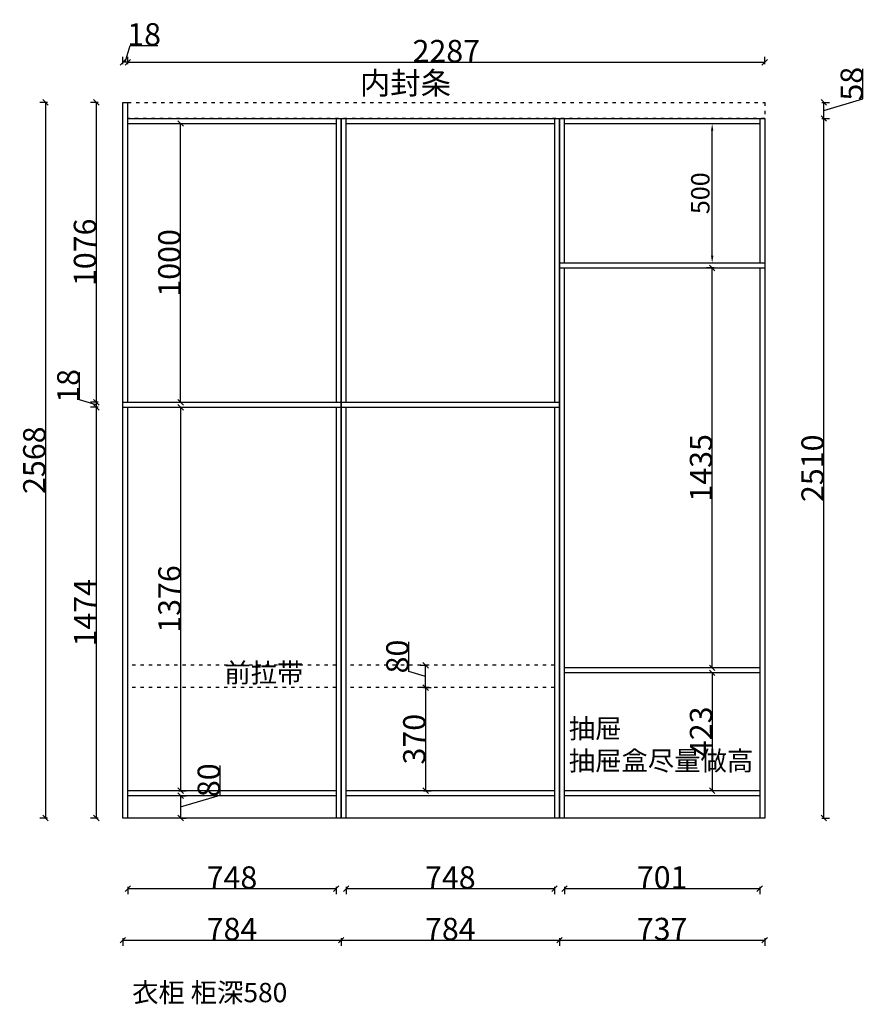
# Model space of a CAD drawing. Units: millimetres. Extents: x 229625 to 237686, y -1828 to 2548.
# Drawn here: x 234647 to 237686, y -985 to 2548 of the extents above; entities that cross this region are included whole.
import ezdxf

# ---------------------------------------------------------------- set-up
doc = ezdxf.new("R2010")
doc.units = ezdxf.units.MM
doc.linetypes.add('ACAD_ISO03W100', pattern=[30, 12, -18])
doc.styles.get("Standard").update_dxf_attribs({"font": 'simhei.ttf'})
doc.dimstyles.new('ISO-25', dxfattribs={"dimtxt": 66, "dimasz": 26, "dimexe": 10.22, "dimexo": 20.88, "dimtad": 1, "dimtxsty": 'Standard', "dimcen": 2.5, "dimclrd": 3, "dimclre": 3, "dimclrt": 3, "dimadec": 0, "dimazin": 0, "dimtfac": 1, "dimtmove": 0, "dimatfit": 3, "dimfxl": 1, "dimarcsym": 0})
doc.dimstyles.new('家具标注', dxfattribs={"dimscale": 0, "dimtxt": 120, "dimasz": 20, "dimexe": 20, "dimexo": 20, "dimgap": 0.09, "dimtad": 1, "dimdec": 0, "dimzin": 1, "dimdsep": 46, "dimtxsty": 'Standard', "dimblk": 'OBLIQUE', "dimcen": 0.09, "dimclrd": 256, "dimclre": 256, "dimadec": 0, "dimazin": 0, "dimtfac": 1, "dimtdec": 0, "dimtofl": 0, "dimtmove": 1, "dimatfit": 3, "dimfxl": 30, "dimfxlon": 1, "dimtolj": 1, "dimtzin": 0, "dimarcsym": 0})

# ---------------------------------------------------------------- blocks, each defined once
blk = doc.blocks.new('_Oblique')
at = {"color": 0, "lineweight": -2}
blk.add_line((-0.5, -0.5), (0.5, 0.5), dxfattribs=at)
blk = doc.blocks.new('*D33')
at = {"lineweight": -2, "transparency": 16777216}
for p, q in [((235217.6, 1157.1), (235244.6, 1157.1)), ((235224.6, 1157.1), (235224.6, -218.9)), ((235217.6, -218.9), (235244.6, -218.9))]:
    blk.add_line(p, q, dxfattribs=at)
at = {"layer": 'Defpoints', "color": 0, "transparency": 16777216}
for p in [(235034.9, 1157.1), (235034.9, -218.9), (235224.6, -218.9)]:
    blk.add_point(p, dxfattribs=at)
at = {"lineweight": -2, "transparency": 16777216, "xscale": 20, "yscale": 20, "zscale": 20}
for p, rotation in [((235224.6, 1157.1), 90), ((235224.6, -218.9), 270)]:
    blk.add_blockref('_Oblique', p, dxfattribs=dict(at, rotation=rotation))
at = {"color": 0, "transparency": 16777216, "insert": (235184.5, 469.1), "char_height": 80, "attachment_point": 5, "rotation": 90}
blk.add_mtext('\\A1;1376', dxfattribs=at)
blk = doc.blocks.new('*D34')
at = {"lineweight": -2, "transparency": 16777216}
for p, q in [((235217.6, 2175.1), (235244.6, 2175.1)), ((235224.6, 1175.1), (235224.6, 2175.1)), ((235217.6, 1175.1), (235244.6, 1175.1))]:
    blk.add_line(p, q, dxfattribs=at)
at = {"layer": 'Defpoints', "color": 0, "transparency": 16777216}
for p in [(235034.9, 2175.1), (235224.6, 2175.1), (235034.9, 1175.1)]:
    blk.add_point(p, dxfattribs=at)
at = {"lineweight": -2, "transparency": 16777216, "xscale": 20, "yscale": 20, "zscale": 20}
for p, rotation in [((235224.6, 2175.1), 90), ((235224.6, 1175.1), 270)]:
    blk.add_blockref('_Oblique', p, dxfattribs=dict(at, rotation=rotation))
at = {"color": 0, "transparency": 16777216, "insert": (235184, 1675.1), "char_height": 80, "attachment_point": 5, "rotation": 90}
blk.add_mtext('\\A1;1000', dxfattribs=at)
blk = doc.blocks.new('*D35')
at = {"lineweight": -2, "transparency": 16777216}
for p, q in [((234928.5, 2251.1), (234901.5, 2251.1)), ((234921.5, 2251.1), (234921.5, 1175.1)), ((234928.5, 1175.1), (234901.5, 1175.1))]:
    blk.add_line(p, q, dxfattribs=at)
at = {"layer": 'Defpoints', "color": 0, "transparency": 16777216}
for p in [(235034.9, 2251.1), (234921.5, 1175.1), (235034.9, 1175.1)]:
    blk.add_point(p, dxfattribs=at)
at = {"lineweight": -2, "transparency": 16777216, "xscale": 20, "yscale": 20, "zscale": 20}
for p, rotation in [((234921.5, 2251.1), 90), ((234921.5, 1175.1), 270)]:
    blk.add_blockref('_Oblique', p, dxfattribs=dict(at, rotation=rotation))
at = {"color": 0, "transparency": 16777216, "insert": (234881, 1713.1), "char_height": 80, "attachment_point": 5, "rotation": 90}
blk.add_mtext('\\A1;1076', dxfattribs=at)
blk = doc.blocks.new('*D36')
at = {"lineweight": -2, "transparency": 16777216}
for p, q in [((234861.4, 1184.2), (234861.4, 1283.2)), ((234921.5, 1166.1), (234861.4, 1184.2)), ((234928.5, 1175.1), (234901.5, 1175.1)), ((234921.5, 1175.1), (234921.5, 1157.1)), ((234928.5, 1157.1), (234901.5, 1157.1))]:
    blk.add_line(p, q, dxfattribs=at)
at = {"layer": 'Defpoints', "color": 0, "transparency": 16777216}
for p in [(235034.9, 1175.1), (234921.5, 1157.1), (235016.9, 1157.1)]:
    blk.add_point(p, dxfattribs=at)
at = {"lineweight": -2, "transparency": 16777216, "xscale": 20, "yscale": 20, "zscale": 20}
for p, rotation in [((234921.5, 1175.1), 90), ((234921.5, 1157.1), 270)]:
    blk.add_blockref('_Oblique', p, dxfattribs=dict(at, rotation=rotation))
at = {"color": 0, "transparency": 16777216, "insert": (234821.3, 1233.7), "char_height": 80, "attachment_point": 5, "rotation": 90}
blk.add_mtext('\\A1;18', dxfattribs=at)
blk = doc.blocks.new('*D37')
at = {"lineweight": -2, "transparency": 16777216}
for p, q in [((234928.5, 1157.1), (234901.5, 1157.1)), ((234921.5, 1157.1), (234921.5, -316.9)), ((234928.5, -316.9), (234901.5, -316.9))]:
    blk.add_line(p, q, dxfattribs=at)
at = {"layer": 'Defpoints', "color": 0, "transparency": 16777216}
for p in [(235016.9, 1157.1), (234921.5, -316.9), (235034.9, -316.9)]:
    blk.add_point(p, dxfattribs=at)
at = {"lineweight": -2, "transparency": 16777216, "xscale": 20, "yscale": 20, "zscale": 20}
for p, rotation in [((234921.5, 1157.1), 90), ((234921.5, -316.9), 270)]:
    blk.add_blockref('_Oblique', p, dxfattribs=dict(at, rotation=rotation))
at = {"color": 0, "transparency": 16777216, "insert": (234881.4, 420.1), "char_height": 80, "attachment_point": 5, "rotation": 90}
blk.add_mtext('\\A1;1474', dxfattribs=at)
blk = doc.blocks.new('*D38')
at = {"lineweight": -2, "transparency": 16777216}
for p, q in [((235366.1, -234.4), (235366.1, -127.7)), ((235224.6, -276.9), (235366.1, -234.4)), ((235224.6, -236.9), (235244.6, -236.9)), ((235224.6, -236.9), (235224.6, -316.9)), ((235224.6, -316.9), (235244.6, -316.9))]:
    blk.add_line(p, q, dxfattribs=at)
at = {"layer": 'Defpoints', "color": 0, "transparency": 16777216}
for p in [(235210.8, -236.9), (235213.9, -316.9), (235224.6, -316.9)]:
    blk.add_point(p, dxfattribs=at)
at = {"lineweight": -2, "transparency": 16777216, "xscale": 20, "yscale": 20, "zscale": 20}
for p, rotation in [((235224.6, -236.9), 90), ((235224.6, -316.9), 270)]:
    blk.add_blockref('_Oblique', p, dxfattribs=dict(at, rotation=rotation))
at = {"color": 0, "transparency": 16777216, "insert": (235325.5, -181.1), "char_height": 80, "attachment_point": 5, "rotation": 90}
blk.add_mtext('\\A1;80', dxfattribs=at)
blk = doc.blocks.new('*D39')
at = {"lineweight": -2, "transparency": 16777216}
for p, q in [((235034.9, -563.2), (235034.9, -590.2)), ((235782.9, -563.2), (235782.9, -590.2)), ((235034.9, -570.2), (235782.9, -570.2))]:
    blk.add_line(p, q, dxfattribs=at)
at = {"layer": 'Defpoints', "color": 0, "transparency": 16777216}
for p in [(235034.9, -316.9), (235782.9, -316.9), (235782.9, -570.2)]:
    blk.add_point(p, dxfattribs=at)
at = {"lineweight": -2, "transparency": 16777216, "xscale": 20, "yscale": 20, "zscale": 20, "rotation": 180}
blk.add_blockref('_Oblique', (235034.9, -570.2), dxfattribs=at)
at = {"lineweight": -2, "transparency": 16777216, "xscale": 20, "yscale": 20, "zscale": 20}
blk.add_blockref('_Oblique', (235782.9, -570.2), dxfattribs=at)
at = {"color": 0, "transparency": 16777216, "insert": (235408.9, -530.1), "char_height": 80, "attachment_point": 5}
blk.add_mtext('\\A1;748', dxfattribs=at)
blk = doc.blocks.new('*D40')
at = {"lineweight": -2, "transparency": 16777216}
for p, q in [((235818.9, -563.2), (235818.9, -590.2)), ((236566.9, -563.2), (236566.9, -590.2)), ((235818.9, -570.2), (236566.9, -570.2))]:
    blk.add_line(p, q, dxfattribs=at)
at = {"layer": 'Defpoints', "color": 0, "transparency": 16777216}
for p in [(235818.9, -316.9), (236566.9, -316.9), (236566.9, -570.2)]:
    blk.add_point(p, dxfattribs=at)
at = {"lineweight": -2, "transparency": 16777216, "xscale": 20, "yscale": 20, "zscale": 20, "rotation": 180}
blk.add_blockref('_Oblique', (235818.9, -570.2), dxfattribs=at)
at = {"lineweight": -2, "transparency": 16777216, "xscale": 20, "yscale": 20, "zscale": 20}
blk.add_blockref('_Oblique', (236566.9, -570.2), dxfattribs=at)
at = {"color": 0, "transparency": 16777216, "insert": (236192.9, -530.1), "char_height": 80, "attachment_point": 5}
blk.add_mtext('\\A1;748', dxfattribs=at)
blk = doc.blocks.new('*D41')
at = {"lineweight": -2, "transparency": 16777216}
for p, q in [((235016.9, -748), (235016.9, -775)), ((235016.9, -755), (235800.9, -755)), ((235800.9, -748), (235800.9, -775))]:
    blk.add_line(p, q, dxfattribs=at)
at = {"layer": 'Defpoints', "color": 0, "transparency": 16777216}
for p in [(235016.9, -316.9), (235800.9, -316.9), (235800.9, -755)]:
    blk.add_point(p, dxfattribs=at)
at = {"lineweight": -2, "transparency": 16777216, "xscale": 20, "yscale": 20, "zscale": 20, "rotation": 180}
blk.add_blockref('_Oblique', (235016.9, -755), dxfattribs=at)
at = {"lineweight": -2, "transparency": 16777216, "xscale": 20, "yscale": 20, "zscale": 20}
blk.add_blockref('_Oblique', (235800.9, -755), dxfattribs=at)
at = {"color": 0, "transparency": 16777216, "insert": (235408.9, -714.9), "char_height": 80, "attachment_point": 5}
blk.add_mtext('\\A1;784', dxfattribs=at)
blk = doc.blocks.new('*D42')
at = {"lineweight": -2, "transparency": 16777216}
for p, q in [((235800.9, -748), (235800.9, -775)), ((235800.9, -755), (236584.9, -755)), ((236584.9, -748), (236584.9, -775))]:
    blk.add_line(p, q, dxfattribs=at)
at = {"layer": 'Defpoints', "color": 0, "transparency": 16777216}
for p in [(235800.9, -316.9), (236584.9, -316.9), (236584.9, -755)]:
    blk.add_point(p, dxfattribs=at)
at = {"lineweight": -2, "transparency": 16777216, "xscale": 20, "yscale": 20, "zscale": 20, "rotation": 180}
blk.add_blockref('_Oblique', (235800.9, -755), dxfattribs=at)
at = {"lineweight": -2, "transparency": 16777216, "xscale": 20, "yscale": 20, "zscale": 20}
blk.add_blockref('_Oblique', (236584.9, -755), dxfattribs=at)
at = {"color": 0, "transparency": 16777216, "insert": (236192.9, -714.9), "char_height": 80, "attachment_point": 5}
blk.add_mtext('\\A1;784', dxfattribs=at)
blk = doc.blocks.new('*D3')
at = {"lineweight": -2, "transparency": 16777216}
for p, q in [((236602.9, -563.2), (236602.9, -590.2)), ((237303.9, -563.2), (237303.9, -590.2)), ((236602.9, -570.2), (237303.9, -570.2))]:
    blk.add_line(p, q, dxfattribs=at)
at = {"layer": 'Defpoints', "color": 0, "transparency": 16777216}
for p in [(236602.9, -316.9), (237303.9, -316.9), (237303.9, -570.2)]:
    blk.add_point(p, dxfattribs=at)
at = {"lineweight": -2, "transparency": 16777216, "xscale": 20, "yscale": 20, "zscale": 20, "rotation": 180}
blk.add_blockref('_Oblique', (236602.9, -570.2), dxfattribs=at)
at = {"lineweight": -2, "transparency": 16777216, "xscale": 20, "yscale": 20, "zscale": 20}
blk.add_blockref('_Oblique', (237303.9, -570.2), dxfattribs=at)
at = {"color": 0, "transparency": 16777216, "insert": (236953.4, -529.7), "char_height": 80, "attachment_point": 5}
blk.add_mtext('\\A1;701', dxfattribs=at)
blk = doc.blocks.new('*D4')
at = {"lineweight": -2, "transparency": 16777216}
for p, q in [((236584.9, -748), (236584.9, -775)), ((236584.9, -755), (237321.9, -755)), ((237321.9, -748), (237321.9, -775))]:
    blk.add_line(p, q, dxfattribs=at)
at = {"layer": 'Defpoints', "color": 0, "transparency": 16777216}
for p in [(236584.9, -316.9), (237321.9, -316.9), (237321.9, -755)]:
    blk.add_point(p, dxfattribs=at)
at = {"lineweight": -2, "transparency": 16777216, "xscale": 20, "yscale": 20, "zscale": 20, "rotation": 180}
blk.add_blockref('_Oblique', (236584.9, -755), dxfattribs=at)
at = {"lineweight": -2, "transparency": 16777216, "xscale": 20, "yscale": 20, "zscale": 20}
blk.add_blockref('_Oblique', (237321.9, -755), dxfattribs=at)
at = {"color": 0, "transparency": 16777216, "insert": (236953.4, -714.9), "char_height": 80, "attachment_point": 5}
blk.add_mtext('\\A1;737', dxfattribs=at)
blk = doc.blocks.new('*D5')
at = {"lineweight": -2, "transparency": 16777216}
for p, q in [((237140, 204.1), (237113, 204.1)), ((237133, 204.1), (237133, -218.9)), ((237140, -218.9), (237113, -218.9))]:
    blk.add_line(p, q, dxfattribs=at)
at = {"layer": 'Defpoints', "color": 0, "transparency": 16777216}
for p in [(237303.9, 204.1), (237133, -218.9), (237303.9, -218.9)]:
    blk.add_point(p, dxfattribs=at)
at = {"lineweight": -2, "transparency": 16777216, "xscale": 20, "yscale": 20, "zscale": 20}
for p, rotation in [((237133, 204.1), 90), ((237133, -218.9), 270)]:
    blk.add_blockref('_Oblique', p, dxfattribs=dict(at, rotation=rotation))
at = {"color": 0, "transparency": 16777216, "insert": (237092.9, -7.4), "char_height": 80, "attachment_point": 5, "rotation": 90}
blk.add_mtext('\\A1;423', dxfattribs=at)
blk = doc.blocks.new('*D6')
at = {"lineweight": -2, "transparency": 16777216}
for p, q in [((237140, 1657.1), (237113, 1657.1)), ((237133, 222.1), (237133, 1657.1)), ((237140, 222.1), (237113, 222.1))]:
    blk.add_line(p, q, dxfattribs=at)
at = {"layer": 'Defpoints', "color": 0, "transparency": 16777216}
for p in [(237133, 1657.1), (237303.9, 1657.1), (237303.9, 222.1)]:
    blk.add_point(p, dxfattribs=at)
at = {"lineweight": -2, "transparency": 16777216, "xscale": 20, "yscale": 20, "zscale": 20}
for p, rotation in [((237133, 1657.1), 90), ((237133, 222.1), 270)]:
    blk.add_blockref('_Oblique', p, dxfattribs=dict(at, rotation=rotation))
at = {"color": 0, "transparency": 16777216, "insert": (237092.9, 939.6), "char_height": 80, "attachment_point": 5, "rotation": 90}
blk.add_mtext('\\A1;1435', dxfattribs=at)
blk = doc.blocks.new('*D7')
at = {"lineweight": -2, "transparency": 16777216}
for p, q in [((236097, 151.1), (236124, 151.1)), ((236104, 151.1), (236104, -218.9)), ((236097, -218.9), (236124, -218.9))]:
    blk.add_line(p, q, dxfattribs=at)
at = {"layer": 'Defpoints', "color": 0, "transparency": 16777216}
for p in [(236024.7, 151.1), (236024.7, -218.9), (236104, -218.9)]:
    blk.add_point(p, dxfattribs=at)
at = {"lineweight": -2, "transparency": 16777216, "xscale": 20, "yscale": 20, "zscale": 20}
for p, rotation in [((236104, 151.1), 90), ((236104, -218.9), 270)]:
    blk.add_blockref('_Oblique', p, dxfattribs=dict(at, rotation=rotation))
at = {"color": 0, "transparency": 16777216, "insert": (236063.4, -33.9), "char_height": 80, "attachment_point": 5, "rotation": 90}
blk.add_mtext('\\A1;370', dxfattribs=at)
blk = doc.blocks.new('*D8')
at = {"lineweight": -2, "transparency": 16777216}
for p, q in [((236043.4, 209.3), (236043.4, 316)), ((236111, 231.1), (236084, 231.1)), ((236104, 151.1), (236104, 231.1)), ((236104, 191.1), (236043.4, 209.3)), ((236111, 151.1), (236084, 151.1))]:
    blk.add_line(p, q, dxfattribs=at)
at = {"layer": 'Defpoints', "color": 0, "transparency": 16777216}
for p in [(236104, 231.1), (236162.2, 231.1), (236162.2, 151.1)]:
    blk.add_point(p, dxfattribs=at)
at = {"lineweight": -2, "transparency": 16777216, "xscale": 20, "yscale": 20, "zscale": 20}
for p, rotation in [((236104, 231.1), 90), ((236104, 151.1), 270)]:
    blk.add_blockref('_Oblique', p, dxfattribs=dict(at, rotation=rotation))
at = {"color": 0, "transparency": 16777216, "insert": (236002.8, 262.7), "char_height": 80, "attachment_point": 5, "rotation": 90}
blk.add_mtext('\\A1;80', dxfattribs=at)
blk = doc.blocks.new('*D9')
at = {"lineweight": -2, "transparency": 16777216}
for p, q in [((237526.9, 2193.1), (237553.9, 2193.1)), ((237533.9, -316.9), (237533.9, 2193.1)), ((237526.9, -316.9), (237553.9, -316.9))]:
    blk.add_line(p, q, dxfattribs=at)
at = {"layer": 'Defpoints', "color": 0, "transparency": 16777216}
for p in [(237321.9, 2193.1), (237533.9, 2193.1), (237321.9, -316.9)]:
    blk.add_point(p, dxfattribs=at)
at = {"lineweight": -2, "transparency": 16777216, "xscale": 20, "yscale": 20, "zscale": 20}
for p, rotation in [((237533.9, 2193.1), 90), ((237533.9, -316.9), 270)]:
    blk.add_blockref('_Oblique', p, dxfattribs=dict(at, rotation=rotation))
at = {"color": 0, "transparency": 16777216, "insert": (237493.4, 938.1), "char_height": 80, "attachment_point": 5, "rotation": 90}
blk.add_mtext('\\A1;2510', dxfattribs=at)
blk = doc.blocks.new('*D10')
at = {"lineweight": -2, "transparency": 16777216}
for p, q in [((235034.9, 2388), (235034.9, 2415)), ((237321.9, 2388), (237321.9, 2415)), ((235034.9, 2395), (237321.9, 2395))]:
    blk.add_line(p, q, dxfattribs=at)
at = {"layer": 'Defpoints', "color": 0, "transparency": 16777216}
for p in [(237321.9, 2395), (235034.9, 2251.1), (237321.9, 2251.1)]:
    blk.add_point(p, dxfattribs=at)
at = {"lineweight": -2, "transparency": 16777216, "xscale": 20, "yscale": 20, "zscale": 20, "rotation": 180}
blk.add_blockref('_Oblique', (235034.9, 2395), dxfattribs=at)
at = {"lineweight": -2, "transparency": 16777216, "xscale": 20, "yscale": 20, "zscale": 20}
blk.add_blockref('_Oblique', (237321.9, 2395), dxfattribs=at)
at = {"color": 0, "transparency": 16777216, "insert": (236178.4, 2435.1), "char_height": 80, "attachment_point": 5}
blk.add_mtext('\\A1;2287', dxfattribs=at)
blk = doc.blocks.new('*D11')
at = {"lineweight": -2, "transparency": 16777216}
for p, q in [((235025.9, 2395), (235043.9, 2455.1)), ((235043.9, 2455.1), (235143, 2455.1)), ((235016.9, 2388), (235016.9, 2415)), ((235034.9, 2388), (235034.9, 2415)), ((235034.9, 2395), (235016.9, 2395))]:
    blk.add_line(p, q, dxfattribs=at)
at = {"layer": 'Defpoints', "color": 0, "transparency": 16777216}
for p in [(235016.9, 2395), (235016.9, 2251.1), (235034.9, 2251.1)]:
    blk.add_point(p, dxfattribs=at)
at = {"lineweight": -2, "transparency": 16777216, "xscale": 20, "yscale": 20, "zscale": 20, "rotation": 180}
blk.add_blockref('_Oblique', (235016.9, 2395), dxfattribs=at)
at = {"lineweight": -2, "transparency": 16777216, "xscale": 20, "yscale": 20, "zscale": 20}
blk.add_blockref('_Oblique', (235034.9, 2395), dxfattribs=at)
at = {"color": 0, "transparency": 16777216, "insert": (235093.4, 2495.2), "char_height": 80, "attachment_point": 5}
blk.add_mtext('\\A1;18', dxfattribs=at)
blk = doc.blocks.new('*D12')
at = {"lineweight": -2, "transparency": 16777216}
for p, q in [((237674.1, 2264.2), (237674.1, 2371.8)), ((237533.9, 2222.1), (237674.1, 2264.2)), ((237526.9, 2251.1), (237553.9, 2251.1)), ((237533.9, 2193.1), (237533.9, 2251.1)), ((237526.9, 2193.1), (237553.9, 2193.1))]:
    blk.add_line(p, q, dxfattribs=at)
at = {"layer": 'Defpoints', "color": 0, "transparency": 16777216}
for p in [(237321.9, 2251.1), (237533.9, 2251.1), (237321.9, 2193.1)]:
    blk.add_point(p, dxfattribs=at)
at = {"lineweight": -2, "transparency": 16777216, "xscale": 20, "yscale": 20, "zscale": 20}
for p, rotation in [((237533.9, 2251.1), 90), ((237533.9, 2193.1), 270)]:
    blk.add_blockref('_Oblique', p, dxfattribs=dict(at, rotation=rotation))
at = {"color": 0, "transparency": 16777216, "insert": (237634, 2318), "char_height": 80, "attachment_point": 5, "rotation": 90}
blk.add_mtext('\\A1;58', dxfattribs=at)
blk = doc.blocks.new('*D1')
at = {"lineweight": -2, "transparency": 16777216}
for p, q in [((234746.2, 2251.1), (234719.2, 2251.1)), ((234739.2, 2251.1), (234739.2, -316.9)), ((234746.2, -316.9), (234719.2, -316.9))]:
    blk.add_line(p, q, dxfattribs=at)
at = {"layer": 'Defpoints', "color": 0, "transparency": 16777216}
for p in [(235034.9, 2251.1), (234739.2, -316.9), (235034.9, -316.9)]:
    blk.add_point(p, dxfattribs=at)
at = {"lineweight": -2, "transparency": 16777216, "xscale": 20, "yscale": 20, "zscale": 20}
for p, rotation in [((234739.2, 2251.1), 90), ((234739.2, -316.9), 270)]:
    blk.add_blockref('_Oblique', p, dxfattribs=dict(at, rotation=rotation))
at = {"color": 0, "transparency": 16777216, "insert": (234699.1, 967.1), "char_height": 80, "attachment_point": 5, "rotation": 90}
blk.add_mtext('\\A1;2568', dxfattribs=at)
blk = doc.blocks.new('*D53')
at = {"lineweight": -2, "transparency": 16777216}
for p, q in [((237098.4, 2175.1), (237113, 2175.1)), ((237133, 1701.1), (237133, 2149.1)), ((237098.4, 1675.1), (237113, 1675.1))]:
    blk.add_line(p, q, dxfattribs=at)
at = {"transparency": 16777216}
for points in [[(237128.7, 2149.1), (237137.3, 2149.1), (237133, 2175.1)], [(237128.7, 1701.1), (237137.3, 1701.1), (237133, 1675.1)]]:
    blk.add_solid(points, dxfattribs=at)
at = {"layer": 'Defpoints', "color": 0, "transparency": 16777216}
for p in [(237133, 2175.1), (237218.4, 2175.1), (237218.4, 1675.1)]:
    blk.add_point(p, dxfattribs=at)
at = {"transparency": 16777216, "insert": (237099, 1925.1), "char_height": 66, "attachment_point": 5, "rotation": 90}
blk.add_mtext('500', dxfattribs=at)

msp = doc.modelspace()

# ---------------------------------------------------------------- linework, layer by layer
for p, q in [((235016.86, 2251.14), (235034.86, 2251.14)), ((235016.86, -316.86), (235016.86, 2251.14)), ((235034.86, 1175.14), (235034.86, 2251.14)), ((235034.86, 2193.14), (235800.86, 2193.14)), ((235782.86, 2193.14), (235782.86, 1175.14)), ((235800.86, 2193.14), (235800.86, -316.86)), ((235800.86, 2193.14), (235818.86, 2193.14)), ((235800.86, -316.86), (235800.86, 2193.14)), ((235818.86, 2193.14), (236584.86, 2193.14)), ((235818.86, 1175.14), (235818.86, 2193.14)), ((236566.86, 2193.14), (236566.86, 1175.14)), ((236566.86, 2193.14), (236566.86, 1175.14)), ((236584.86, 2193.14), (236584.86, -316.86)), ((236584.86, 2193.14), (236584.86, -316.86)), ((236584.86, 2193.14), (236602.86, 2193.14)), ((236584.86, -316.86), (236584.86, 2193.14)), ((236602.86, 2193.14), (237321.86, 2193.14)), ((236602.86, 1675.14), (236602.86, 2193.14)), ((237303.86, 2193.14), (237303.86, 1675.14)), ((237321.86, 2193.14), (237321.86, -316.86)), ((235034.86, 2175.14), (235782.86, 2175.14)), ((235818.86, 2175.14), (236566.86, 2175.14)), ((236602.86, 2175.14), (237303.86, 2175.14)), ((236584.86, 1675.14), (237321.86, 1675.14)), ((236584.86, 1657.14), (237321.86, 1657.14)), ((236602.86, -316.86), (236602.86, 1657.14)), ((237303.86, 1657.14), (237303.86, -316.86)), ((235016.86, 1175.14), (235800.86, 1175.14)), ((235800.86, 1175.14), (236584.86, 1175.14)), ((235016.86, 1157.14), (235800.86, 1157.14)), ((235034.86, -316.86), (235034.86, 1157.14)), ((235782.86, 1157.14), (235782.86, -316.86)), ((235800.86, 1157.14), (236584.86, 1157.14)), ((235818.86, -316.86), (235818.86, 1157.14)), ((236566.86, 1157.14), (236566.86, -316.86)), ((236566.86, 1157.14), (236566.86, -316.86)), ((237303.86, 222.14), (236602.86, 222.14)), ((237303.86, 204.14), (236602.86, 204.14)), ((235782.86, -218.86), (235034.86, -218.86)), ((235782.86, -236.86), (235034.86, -236.86)), ((236566.86, -218.86), (235818.86, -218.86)), ((236566.86, -236.86), (235818.86, -236.86)), ((237303.86, -218.86), (236602.86, -218.86)), ((237303.86, -236.86), (236602.86, -236.86)), ((235800.86, -316.86), (235016.86, -316.86)), ((236584.86, -316.86), (235800.86, -316.86)), ((237321.86, -316.86), (236584.86, -316.86))]:
    msp.add_line(p, q)
at = {"linetype": 'ACAD_ISO03W100'}
for p, q in [((235782.86, 231.14), (235034.86, 231.14)), ((236566.86, 231.14), (235818.86, 231.14)), ((235782.86, 151.14), (235034.86, 151.14)), ((236566.86, 151.14), (235818.86, 151.14))]:
    msp.add_line(p, q, dxfattribs=at)
msp.add_lwpolyline([(235034.86, 2251.14), (237321.86, 2251.14), (237321.86, 2193.14), (235034.86, 2193.14)], close=True, dxfattribs=at)

# ---------------------------------------------------------------- texts
at = {"insert": (235868.05, 2360.23), "char_height": 80, "width": 5214.5169, "attachment_point": 1}
msp.add_mtext('{\\fSimSun|b0|i0|c134|p54;内封条}', dxfattribs=at)
at = {"lineweight": 30, "char_height": 69.3339, "width": 2314.0251, "attachment_point": 1}
for s, insert in [('{\\fSimSun|b0|i0|c134|p54;前拉带}', (235381.34, 238.91)), ('{\\fSimSun|b0|i0|c134|p54;抽屉\\P抽屉盒尽量做高}', (236618.35, 38.91)), ('{\\fSimSun|b0|i0|c134|p54;衣柜 柜深580}', (235050.46, -908.33))]:
    msp.add_mtext(s, dxfattribs=dict(at, insert=insert))

# ---------------------------------------------------------------- dimensions: what is measured, and where the dimension line sits
for base, p1, p2, picture, middle in [((235016.86, 2395), (235034.86, 2251.14), (235016.86, 2251.14), '*D11', (235043.99, 2495.23)), ((237321.86, 2395), (235034.86, 2251.14), (237321.86, 2251.14), '*D10', (236178.36, 2435.09)), ((235800.86, -754.97), (235016.86, -316.86), (235800.86, -316.86), '*D41', (235408.86, -714.88)), ((235782.86, -570.22), (235034.86, -316.86), (235782.86, -316.86), '*D39', (235408.86, -530.13)), ((236584.86, -754.97), (235800.86, -316.86), (236584.86, -316.86), '*D42', (236192.86, -714.88)), ((236566.86, -570.22), (235818.86, -316.86), (236566.86, -316.86), '*D40', (236192.86, -530.13)), ((237321.86, -754.97), (236584.86, -316.86), (237321.86, -316.86), '*D4', (236953.36, -714.88)), ((237303.86, -570.22), (236602.86, -316.86), (237303.86, -316.86), '*D3', (236953.36, -529.68))]:
    dim = msp.add_linear_dim(base=base, p1=p1, p2=p2, dimstyle='家具标注', override={"dimscale": 1, "dimtxt": 80, "dimfxl": 7})
    dim.commit()
    dim.dimension.update_dxf_attribs({"geometry": picture, "text_midpoint": middle})
for base, p1, p2, picture, middle in [((237533.93, 2251.14), (237321.86, 2193.14), (237321.86, 2251.14), '*D12', (237633.98, 2264.27)), ((234739.21, -316.86), (235034.86, 2251.14), (235034.86, -316.86), '*D1', (234699.12, 967.14)), ((234921.54, 1175.14), (235034.86, 2251.14), (235034.86, 1175.14), '*D35', (234881, 1713.14)), ((237533.93, 2193.14), (237321.86, -316.86), (237321.86, 2193.14), '*D9', (237493.39, 938.14)), ((235224.58, 2175.14), (235034.86, 1175.14), (235034.86, 2175.14), '*D34', (235184.04, 1675.14)), ((237133.02, 1657.14), (237303.86, 222.14), (237303.86, 1657.14), '*D6', (237092.93, 939.64)), ((234921.54, 1157.14), (235034.86, 1175.14), (235016.86, 1157.14), '*D36', (234821.31, 1184.27)), ((234921.54, -316.86), (235016.86, 1157.14), (235034.86, -316.86), '*D37', (234881.45, 420.14)), ((235224.58, -218.86), (235034.86, 1157.14), (235034.86, -218.86), '*D33', (235184.49, 469.14)), ((236103.97, 231.14), (236162.19, 151.14), (236162.19, 231.14), '*D8', (236002.85, 209.4)), ((237133.02, -218.86), (237303.86, 204.14), (237303.86, -218.86), '*D5', (237092.93, -7.36)), ((236103.97, -218.86), (236024.74, 151.14), (236024.74, -218.86), '*D7', (236063.43, -33.86)), ((235224.58, -316.86), (235210.83, -236.86), (235213.88, -316.86), '*D38', (235325.53, -234.33))]:
    dim = msp.add_linear_dim(base=base, p1=p1, p2=p2, angle=90, dimstyle='家具标注', override={"dimscale": 1, "dimtxt": 80, "dimfxl": 7})
    dim.commit()
    dim.dimension.update_dxf_attribs({"geometry": picture, "text_midpoint": middle})
at = {"color": 0}
dim = msp.add_linear_dim(base=(237133.02, 2175.14), p1=(237218.44, 1675.14), p2=(237218.44, 2175.14), angle=90, dimstyle='ISO-25', override={"dimexe": 20, "dimexo": 120, "dimdec": 1, "dimclrd": 256, "dimclre": 256, "dimclrt": 256, "dimtdec": 1}, dxfattribs=at)
dim.commit()
dim.dimension.update_dxf_attribs({"geometry": '*D53', "text_midpoint": (237099.02, 1925.14)})

doc.saveas('drawing.dxf')
